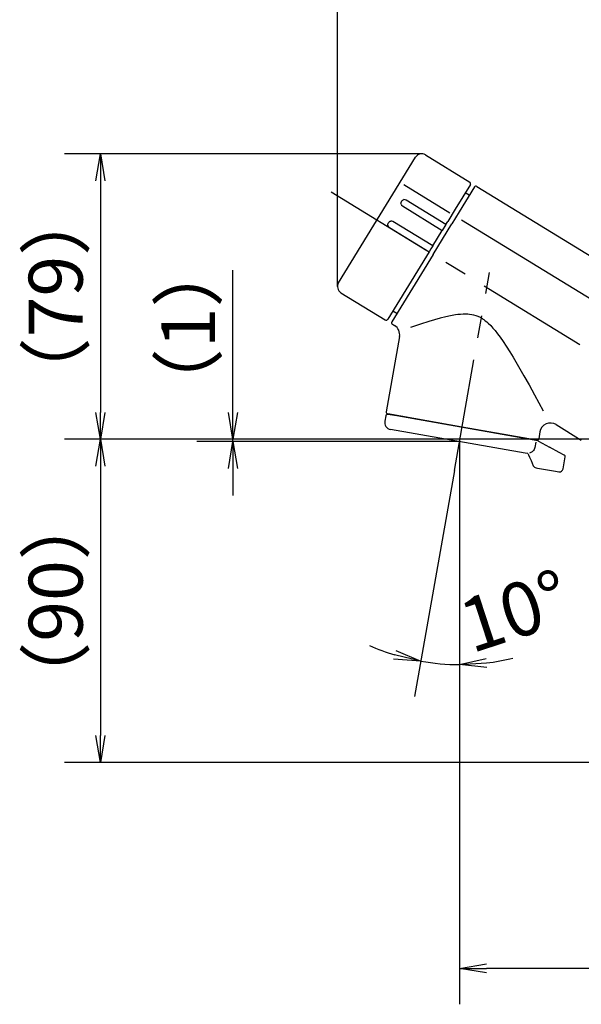
# Model space of a CAD drawing. Extents: x -562 to 487, y -742 to 742.
# Drawn here: x -88 to 68, y -321 to -47 of the extents above; entities that cross this region are included whole.
import ezdxf

# ---------------------------------------------------------------- set-up
doc = ezdxf.new("R2010")
doc.units = 0
doc.header["$LTSCALE"] = 25
doc.linetypes.add('CENTER', pattern=[2, 1.25, -0.25, 0.25, -0.25])
doc.layers.get('0').update_dxf_attribs({"linetype": 'CONTINUOUS'})
doc.layers.get('DEFPOINTS').update_dxf_attribs({"linetype": 'CONTINUOUS'})
doc.layers.add('BALN', color=7, linetype='CONTINUOUS')
doc.layers.add('外観', color=7, linetype='CONTINUOUS')
doc.styles.add('BIGFONT', font='ROMANS.shx', dxfattribs={"width": 0.833, "bigfont": 'bigfont.shx'})
doc.dimstyles.new('ITM', dxfattribs={"dimscale": 5, "dimtxt": 3, "dimasz": 1.5, "dimexe": 2, "dimexo": 0, "dimgap": 0.6, "dimtad": 3, "dimdec": 3, "dimdsep": 46, "dimtxsty": 'BIGFONT', "dimblk": 'OPEN', "dimblk1": 'OPEN', "dimblk2": 'OPEN', "dimcen": 0, "dimclrd": 4, "dimclre": 4, "dimclrt": 256, "dimadec": 3, "dimazin": 2, "dimtp": 495, "dimtfac": 1, "dimtdec": 3, "dimtmove": 0, "dimatfit": 3, "dimldrblk": 'OPEN', "dimfxl": 1, "dimarcsym": 0})

# ---------------------------------------------------------------- blocks, each defined once
blk = doc.blocks.new('_OPEN')
at = {"color": 0, "linetype": 'ByBlock'}
for p, q in [((-1, 0.167), (0, 0)), ((0, 0), (-1, -0.167)), ((0, 0), (-1, 0))]:
    blk.add_line(p, q, dxfattribs=at)
blk = doc.blocks.new('*D67')
at = {"layer": 'BALN', "color": 4, "lineweight": -2}
for p, q in [((32.97, -172.78), (21.87, -235.73)), ((34.38, -179.92), (34.38, -236.82))]:
    blk.add_line(p, q, dxfattribs=at)
for start, end in [(246.1458, 253.0729), (260, 270), (276.9271, 283.8542)]:
    blk.add_arc((34.38, -164.75), 62.07, start, end, dxfattribs=at)
at = {"layer": 'DEFPOINTS', "color": 0}
for p in [(42.68, -117.7), (34.38, -164.75), (32.97, -172.78), (34.38, -179.92), (27.18, -226.4)]:
    blk.add_point(p, dxfattribs=at)
at = {"layer": 'BALN', "color": 4, "lineweight": -2, "xscale": 7.5, "yscale": 7.5, "zscale": 7.5}
for p, rotation in [((23.6, -225.88), 346.5364685553709), ((34.38, -226.82), 183.4635402999285)]:
    blk.add_blockref('_OPEN', p, dxfattribs=dict(at, rotation=rotation))
at = {"layer": 'BALN', "insert": (50.39, -213.78), "char_height": 15, "attachment_point": 5, "rotation": 18.0844, "style": 'BIGFONT'}
blk.add_mtext('10°', dxfattribs=at)
blk = doc.blocks.new('*D69')
at = {"layer": 'BALN', "color": 4, "lineweight": -2}
for p, q in [((34.38, -164.75), (34.38, -321.41)), ((244.84, -271.41), (244.84, -321.41)), ((237.34, -311.41), (41.88, -311.41))]:
    blk.add_line(p, q, dxfattribs=at)
at = {"layer": 'DEFPOINTS', "color": 0}
for p in [(34.38, -164.75), (244.84, -271.41), (34.38, -311.41)]:
    blk.add_point(p, dxfattribs=at)
at = {"layer": 'BALN', "color": 4, "lineweight": -2, "xscale": 7.5, "yscale": 7.5, "zscale": 7.5, "rotation": 180}
blk.add_blockref('_OPEN', (34.38, -311.41), dxfattribs=at)
at = {"layer": 'BALN', "color": 4, "lineweight": -2, "xscale": 7.5, "yscale": 7.5, "zscale": 7.5}
blk.add_blockref('_OPEN', (244.84, -311.41), dxfattribs=at)
at = {"layer": 'BALN', "insert": (139.61, -300.91), "char_height": 15, "attachment_point": 5, "style": 'BIGFONT'}
blk.add_mtext('（210）', dxfattribs=at)
blk = doc.blocks.new('*D74')
at = {"layer": 'BALN', "color": 4, "lineweight": -2}
for p, q in [((0.39, -121.58), (0.39, 83.57)), ((244.84, -50.71), (244.84, 83.57)), ((237.34, 73.57), (7.89, 73.57))]:
    blk.add_line(p, q, dxfattribs=at)
at = {"layer": 'DEFPOINTS', "color": 0}
for p in [(0.39, 73.57), (244.84, -50.71), (0.39, -121.58)]:
    blk.add_point(p, dxfattribs=at)
at = {"layer": 'BALN', "color": 4, "lineweight": -2, "xscale": 7.5, "yscale": 7.5, "zscale": 7.5, "rotation": 180}
blk.add_blockref('_OPEN', (0.39, 73.57), dxfattribs=at)
at = {"layer": 'BALN', "color": 4, "lineweight": -2, "xscale": 7.5, "yscale": 7.5, "zscale": 7.5}
blk.add_blockref('_OPEN', (244.84, 73.57), dxfattribs=at)
at = {"layer": 'BALN', "insert": (122.61, 84.07), "char_height": 15, "attachment_point": 5, "style": 'BIGFONT'}
blk.add_mtext('（244）', dxfattribs=at)
blk = doc.blocks.new('*D75')
at = {"layer": 'BALN', "color": 4, "lineweight": -2}
for p, q in [((202.82, -164.11), (-75.64, -164.11)), ((-65.64, -171.61), (-65.64, -246.61)), ((221.18, -254.11), (-75.64, -254.11))]:
    blk.add_line(p, q, dxfattribs=at)
at = {"layer": 'DEFPOINTS', "color": 0}
for p in [(202.82, -164.11), (-65.64, -254.11), (221.18, -254.11)]:
    blk.add_point(p, dxfattribs=at)
at = {"layer": 'BALN', "color": 4, "lineweight": -2, "xscale": 7.5, "yscale": 7.5, "zscale": 7.5}
for p, rotation in [((-65.64, -164.11), 90), ((-65.64, -254.11), 270)]:
    blk.add_blockref('_OPEN', p, dxfattribs=dict(at, rotation=rotation))
at = {"layer": 'BALN', "insert": (-76.14, -209.11), "char_height": 15, "attachment_point": 5, "rotation": 90, "style": 'BIGFONT'}
blk.add_mtext('（90）', dxfattribs=at)
blk = doc.blocks.new('*D76')
at = {"layer": 'BALN', "color": 4, "lineweight": -2}
for p, q in [((-28.75, -156.61), (-28.75, -117.05)), ((202.82, -164.11), (-38.75, -164.11)), ((-28.75, -164.75), (-28.75, -164.11)), ((34.38, -164.75), (-38.75, -164.75)), ((-28.75, -172.25), (-28.75, -179.75))]:
    blk.add_line(p, q, dxfattribs=at)
at = {"layer": 'DEFPOINTS', "color": 0}
for p in [(202.82, -164.11), (-28.75, -164.75), (34.38, -164.75)]:
    blk.add_point(p, dxfattribs=at)
at = {"layer": 'BALN', "color": 4, "lineweight": -2, "xscale": 7.5, "yscale": 7.5, "zscale": 7.5}
for p, rotation in [((-28.75, -164.11), 270), ((-28.75, -164.75), 90)]:
    blk.add_blockref('_OPEN', p, dxfattribs=dict(at, rotation=rotation))
at = {"layer": 'BALN', "insert": (-39.25, -133.08), "char_height": 15, "attachment_point": 5, "rotation": 90, "style": 'BIGFONT'}
blk.add_mtext('（1）', dxfattribs=at)
blk = doc.blocks.new('*D77')
at = {"layer": 'BALN', "color": 4, "lineweight": -2}
for p, q in [((23.81, -84.62), (-75.64, -84.62)), ((-65.64, -92.12), (-65.64, -156.61)), ((202.82, -164.11), (-75.64, -164.11))]:
    blk.add_line(p, q, dxfattribs=at)
at = {"layer": 'DEFPOINTS', "color": 0}
for p in [(23.81, -84.62), (-65.64, -164.11), (202.82, -164.11)]:
    blk.add_point(p, dxfattribs=at)
at = {"layer": 'BALN', "color": 4, "lineweight": -2, "xscale": 7.5, "yscale": 7.5, "zscale": 7.5}
for p, rotation in [((-65.64, -84.62), 90), ((-65.64, -164.11), 270)]:
    blk.add_blockref('_OPEN', p, dxfattribs=dict(at, rotation=rotation))
at = {"layer": 'BALN', "insert": (-76.14, -124.37), "char_height": 15, "attachment_point": 5, "rotation": 90, "style": 'BIGFONT'}
blk.add_mtext('（79）', dxfattribs=at)

msp = doc.modelspace()

# ---------------------------------------------------------------- linework, layer by layer
at = {"layer": 'BALN', "color": 4}
msp.add_line((34.38145256, -164.75225353), (34.38145256, -179.92266231), dxfattribs=at)
at = {"layer": '外観', "color": 2, "ltscale": 0.3625}
for p, q in [((24.85473116, -84.9170058), (37.21801355, -92.49323499)), ((1.34229575, -123.2858132), (13.70557813, -130.86204239))]:
    msp.add_line(p, q, dxfattribs=at)
at = {"layer": '外観', "color": 2, "ltscale": 0.07125}
msp.add_line((0.68201129, -120.53553779), (22.1044537, -85.577289), dxfattribs=at)
at = {"layer": '外観', "color": 3}
for p, q in [((18.87718815, -93.16621551), (31.68046927, -101.01207627)), ((34.95222114, -103.01700839), (85.57059136, -134.03598556))]:
    msp.add_line(p, q, dxfattribs=at)
at = {"layer": '外観', "color": 2, "ltscale": 0.201939}
for p, q in [((37.38308434, -93.18080435), (33.16257868, -100.06804365)), ((38.49150547, -93.8600457), (34.27099981, -100.74728499))]:
    msp.add_line(p, q, dxfattribs=at)
at = {"layer": '外観', "color": 3, "linetype": 'CENTER'}
for p, q in [((-1.396489, -95.21912917), (244.83834212, -246.11202775)), ((32.96511241, -172.78472491), (42.6777223, -117.70172726))]:
    msp.add_line(p, q, dxfattribs=at)
at = {"layer": '外観', "color": 2, "ltscale": 0.0325}
for p, q in [((37.08075308, -96.16218437), (35.97233195, -95.48294303)), ((16.91232102, -129.07407425), (15.80389989, -128.39483291))]:
    msp.add_line(p, q, dxfattribs=at)
at = {"layer": '外観', "color": 2}
for p, q in [((39.17907484, -93.6949749), (91.78698406, -125.93314313)), ((25.88811592, -111.93888797), (14.3931475, -130.69697159)), ((26.99653705, -112.61812931), (15.50156863, -131.37621293)), ((17.65499299, -135.51118485), (13.95762042, -156.48000486)), ((35.0933901, -160.71451958), (14.36319457, -157.05925849)), ((55.17635155, -164.35723858), (16.92677437, -157.6128024)), ((52.65354163, -167.97412712), (15.1776941, -161.36610092)), ((55.82359535, -164.36982414), (35.0933901, -160.71451958))]:
    msp.add_line(p, q, dxfattribs=at)
at = {"layer": '外観', "color": 2, "ltscale": 0.3125}
for p, q in [((30.56654142, -104.30439142), (19.48221929, -97.51191008)), ((18.48534532, -99.13866055), (29.56966746, -105.93114189)), ((26.90905147, -110.27287257), (15.82472933, -103.48039123)), ((14.82785537, -105.1071417), (25.9121775, -111.89962304))]:
    msp.add_line(p, q, dxfattribs=at)
at = {"layer": '外観', "color": 2, "ltscale": 0.09985}
for p, q in [((33.16257868, -100.06804365), (31.07570948, -103.47350467)), ((34.27098361, -100.74731142), (32.18413061, -104.15274601))]:
    msp.add_line(p, q, dxfattribs=at)
at = {"layer": '外観', "color": 2, "ltscale": 0.248211}
msp.add_line((26.99653705, -112.61812931), (32.18413061, -104.15274601), dxfattribs=at)
at = {"layer": '外観', "color": 2, "ltscale": 0.024362}
msp.add_line((30.56654142, -104.30439142), (31.07570948, -103.47350467), dxfattribs=at)
at = {"layer": '外観', "color": 2, "ltscale": 0.127303}
msp.add_line((26.90905147, -110.27287257), (29.56966746, -105.93114189), dxfattribs=at)
at = {"layer": '外観', "color": 2, "ltscale": 0.023849}
for p, q in [((30.56654142, -104.30439142), (29.56966746, -105.93114189)), ((26.41061449, -111.08624781), (25.9121775, -111.89962304)), ((26.90905147, -110.27287257), (26.41061449, -111.08624781))]:
    msp.add_line(p, q, dxfattribs=at)
at = {"layer": '外観', "color": 2, "ltscale": 0.001151}
msp.add_line((25.88811592, -111.93888797), (25.9121775, -111.89962304), dxfattribs=at)
at = {"layer": '外観', "color": 2, "ltscale": 0.017634}
msp.add_line((15.66663943, -132.06378229), (16.26805172, -132.43232822), dxfattribs=at)
at = {"layer": '外観', "color": 2, "ltscale": 0.037499}
msp.add_line((13.81583863, -157.57199801), (13.55537397, -159.04918222), dxfattribs=at)
at = {"layer": '外観', "color": 2, "ltscale": 0.064269}
msp.add_line((16.92677437, -157.6128024), (14.39506582, -157.16640766), dxfattribs=at)
at = {"layer": '外観', "color": 2, "ltscale": 0.002499}
msp.add_line((15.39723503, -157.24158353), (15.37988337, -157.34004451), dxfattribs=at)
at = {"layer": '外観', "color": 2, "ltscale": 0.205566}
msp.add_line((61.26360747, -160.00564024), (68.27454865, -164.30195053), dxfattribs=at)
at = {"layer": '外観', "color": 2, "ltscale": 0.0025}
msp.add_line((54.78955542, -164.18749825), (54.77218894, -164.28598533), dxfattribs=at)
at = {"layer": '外観', "color": 2, "ltscale": 0.023168}
msp.add_line((56.08900728, -164.51815207), (55.17635155, -164.35723858), dxfattribs=at)
at = {"layer": '外観', "color": 2, "ltscale": 0.048782}
msp.add_line((56.74164923, -162.04260893), (56.40282255, -163.9642338), dxfattribs=at)
at = {"layer": '外観', "color": 3, "ltscale": 0.0375}
msp.add_line((55.56811052, -164.93403934), (55.30762966, -166.41124999), dxfattribs=at)
at = {"layer": '外観', "color": 2, "ltscale": 0.086686}
msp.add_line((56.39252697, -164.62415412), (59.43978158, -166.27869518), dxfattribs=at)
at = {"layer": '外観', "color": 2, "ltscale": 0.076871}
msp.add_line((62.14199377, -167.74588268), (59.43978158, -166.27869518), dxfattribs=at)
at = {"layer": '外観', "color": 2, "ltscale": 0.018477}
msp.add_line((53.38139347, -168.10246677), (52.65354163, -167.97412712), dxfattribs=at)
at = {"layer": '外観', "color": 2, "ltscale": 0.039543}
msp.add_line((63.53204896, -168.5006065), (62.14199377, -167.74588268), dxfattribs=at)
at = {"layer": '外観', "color": 2, "ltscale": 0.084909}
msp.add_line((63.19609604, -172.37160651), (63.78588457, -169.02685399), dxfattribs=at)
at = {"layer": '外観', "color": 2, "ltscale": 0.011474}
msp.add_line((55.66566885, -172.05924332), (56.11766539, -172.13894229), dxfattribs=at)
at = {"layer": '外観', "color": 2, "ltscale": 0.125283}
msp.add_line((56.11766539, -172.13894229), (61.0528403, -173.00912392), dxfattribs=at)
at = {"layer": '外観', "color": 2, "ltscale": 0.025}
msp.add_line((61.0528403, -173.00912392), (62.03765784, -173.18276077), dxfattribs=at)
at = {"layer": '外観', "color": 2}
for points in [[(18.09656059, -98.67574726), (18.06543751, -98.47521042), (18.07671775, -98.27381468), (18.12012787, -98.09597264), (18.17936566, -97.95281337), (18.30333381, -97.75583248), (18.40398195, -97.6434539), (18.53781482, -97.5321191), (18.70709097, -97.43595491), (18.89325596, -97.37565859)], [(14.43907064, -104.64422841), (14.40794756, -104.44369157), (14.4192278, -104.24229583), (14.46263792, -104.06445379), (14.5218757, -103.92129452), (14.64584386, -103.72431363), (14.746492, -103.61193505), (14.88032486, -103.50060025), (15.04960102, -103.40443606), (15.235766, -103.34413974)], [(53.34761574, -168.09608446), (53.54393409, -168.41159746), (53.86790851, -169.03873678), (54.32563066, -170.05113709), (54.91412331, -171.45395344)]]:
    msp.add_lwpolyline(points, dxfattribs=at)
at = {"layer": '外観', "color": 3}
for points in [[(40.72575118, -130.52579867), (40.16311057, -130.20892887), (39.57733034, -129.93618506), (38.97161119, -129.711282), (38.36632774, -129.53940207), (37.75138396, -129.41325009), (37.13154542, -129.32966178), (36.66597318, -129.29232501), (36.20127228, -129.27441998), (35.40849659, -129.28274804), (34.62282561, -129.33222499), (33.92626843, -129.40467041), (33.23712396, -129.49865966), (31.88119173, -129.73613071), (30.55327027, -130.02140456), (28.93139737, -130.42207738), (27.35538523, -130.85228573), (25.8278981, -131.29798625), (23.5310689, -132.00750366), (22.09161261, -132.47046233), (20.69247016, -132.93455407)], [(40.72575118, -130.52579867), (41.13684873, -130.79296633), (41.53362744, -131.07999398), (41.94385906, -131.40715478), (42.33863574, -131.75100939), (43.06076648, -132.45202055), (43.68505922, -133.12940602), (44.27805694, -133.82941815), (44.97969834, -134.7220299), (45.65026895, -135.6327531), (46.54111666, -136.91690871), (47.39484514, -138.21403727), (48.34546417, -139.72025774), (49.27033672, -141.23607724), (50.80387476, -143.83349467), (52.2868533, -146.4191495), (53.72472871, -148.97648603), (55.25922959, -151.74615089), (57.69406169, -156.20748619)], [(55.30762966, -166.41124999), (55.23263433, -166.69676087), (55.11167757, -166.9669197), (54.94777334, -167.21552196), (54.74486252, -167.43707074), (54.59019344, -167.56745591), (54.42176415, -167.68268029), (54.24121812, -167.78181702), (54.05016184, -167.8641699), (53.82713399, -167.93555671)]]:
    msp.add_lwpolyline(points, dxfattribs=at)
at = {"layer": '外観', "color": 2}
for centre, radius, start, end in [((23.80973403, -86.62228613), 2, 58.500004, 148.499997), ((36.95676426, -92.91955507), 0.5, 328.499995, 58.499997), ((38.91782556, -94.12129498), 0.5, 58.499997, 148.5), ((18.9837823, -98.32528531), 0.953939, 201.555219, 238.499996), ((18.9837823, -98.32528531), 0.953939, 58.499997, 95.444778), ((15.32629235, -104.29376646), 0.953939, 58.499997, 95.444778), ((15.32629235, -104.29376646), 0.953939, 201.555219, 238.499996), ((2.38729288, -121.58053287), 2.000002, 148.500069, 238.499955), ((13.96682742, -130.4357223), 0.5, 238.500003, 328.500005), ((15.92788871, -131.63746221), 0.5, 148.5, 238.500003), ((14.70055603, -134.99024872), 3, 349.999996, 58.499997), ((14.3082474, -157.65881643), 0.5, 79.999999, 169.999998), ((14.450013, -156.56684972), 0.5, 169.999998, 259.999997), ((15.52499338, -159.3964815), 2, 170.000001, 259.999997), ((59.69609558, -162.56358717), 3.000013, 58.500237, 169.999762), ((55.91041378, -163.87741537), 0.5, 259.999997, 349.999996), ((55.91537043, -165.50296962), 1, 61.500008, 79.999999), ((63.2934758, -168.94003556), 0.5, 349.999996, 61.500001), ((55.8393057, -171.07442577), 1, 202.305, 260.000004), ((62.21130493, -172.19798585), 1, 259.999997, 349.999996)]:
    msp.add_arc(centre, radius, start, end, dxfattribs=at)
msp.add_point((34.38142421, -164.75224497), dxfattribs=at)

# ---------------------------------------------------------------- dimensions: what is measured, and where the dimension line sits
at = {"layer": 'BALN', "color": 4}
for base, p1, p2, picture, middle in [((0.38729088, 73.56691566), (244.83834212, -50.71245018), (0.38729088, -121.58053287), '*D74', (122.6128165, 73.56691566)), ((34.38145256, -311.41202775), (244.83834212, -271.41202775), (34.38145256, -164.75225353), '*D69', (139.60989734, -311.41202775))]:
    dim = msp.add_linear_dim(base=base, p1=p1, p2=p2, text='（<>）', dimstyle='ITM', override={"dimdec": 0, "dimadec": 8}, dxfattribs=at)
    dim.commit()
    dim.dimension.update_dxf_attribs({"geometry": picture, "text_midpoint": middle, "dimtype": 160})
for base, p1, p2, override, picture, middle in [((-65.64027155, -164.11202775), (23.80973403, -84.62228613), (202.81842994, -164.11202775), {"dimdec": 0, "dimadec": 8}, '*D77', (-65.64027155, -124.36715694)), ((-28.75407501, -164.75224497), (202.81842994, -164.11202775), (34.38142421, -164.75224497), {"dimdec": 0, "dimadec": 8}, '*D76', (-28.75407501, -133.08152775)), ((-65.6402715487, -254.1120277531), (202.818429943, -164.1120277531), (221.1764926596, -254.1120277531), {"dimdec": 8, "dimadec": 8}, '*D75', (-65.6402715487, -209.1120277531))]:
    dim = msp.add_linear_dim(base=base, p1=p1, p2=p2, angle=90, text='（<>）', dimstyle='ITM', override=override, dxfattribs=at)
    dim.commit()
    dim.dimension.update_dxf_attribs({"geometry": picture, "text_midpoint": middle, "dimtype": 160})
dim = msp.add_angular_dim_2l(base=(27.1752989, -226.4048934), line1=((34.38145256, -164.75225353), (34.38145256, -179.92266231)), line2=((32.96511241, -172.78472491), (42.6777223, -117.70172726)), dimstyle='ITM', override={"dimdec": 8, "dimadec": 1}, dxfattribs=at)
dim.commit()
dim.dimension.update_dxf_attribs({"geometry": '*D67', "text_midpoint": (53.64979273, -223.75825086), "dimtype": 162})

doc.saveas('drawing.dxf')
